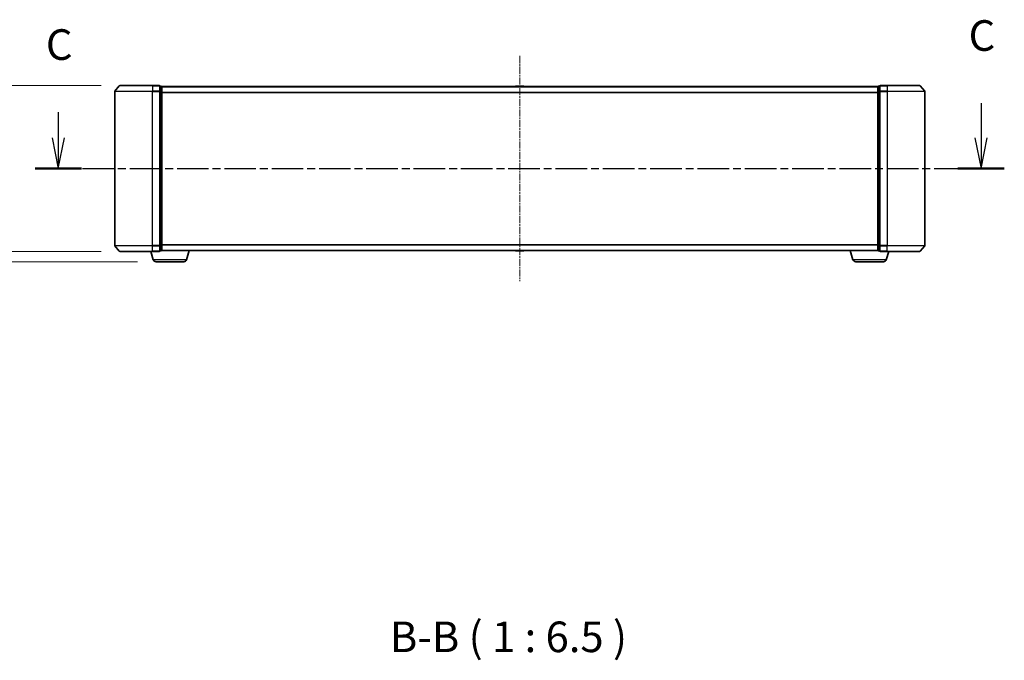
# Model space of a CAD drawing. Units: millimetres. Extents: x 0 to 8131, y 0 to 1826.
# Drawn here: x 1110 to 1633, y 330 to 670 of the extents above; entities that cross this region are included whole.
import ezdxf

# ---------------------------------------------------------------- set-up
doc = ezdxf.new("R2010")
doc.units = ezdxf.units.MM
doc.header["$LTSCALE"] = 0.666667
doc.linetypes.add('CHAIN', pattern=[0.3543, 0.2362, -0.0295, 0.0591, -0.0295])
doc.layers.get('Defpoints').update_dxf_attribs({"lineweight": 25})
for name, color, linetype, lineweight in [('Centerline (ISO)', 131, 'Continuous', 18), ('Dimension (ISO)', 7, 'Continuous', 18), ('Dimension (ISO) @ 1', 7, 'Continuous', 18), ('Section Line (ISO)', 7, 'CHAIN', 25), ('Symbol (ISO)', 7, 'Continuous', 18), ('Visible (ISO)', 7, 'Continuous', 35), ('Visible Narrow (ISO)', 7, 'Continuous', 25)]:
    doc.layers.add(name, color=color, linetype=linetype, lineweight=lineweight)
doc.styles.add('Note Text (TK)', font='MS PGothic.ttf')
doc.dimstyles.new('Default - Method 1b (TK)', dxfattribs={"dimscale": 0.666667, "dimtxt": 2.5, "dimasz": 2.5, "dimexe": 1, "dimexo": 1.5, "dimgap": 1, "dimtad": 1, "dimtoh": 1, "dimrnd": 1e-08, "dimdsep": 46, "dimtxsty": 'Note Text (TK)', "dimcen": 0.09, "dimdle": 5, "dimclrd": 100, "dimclre": 100, "dimclrt": 7, "dimadec": 1, "dimazin": 1, "dimtfac": 1, "dimtmove": 0, "dimatfit": 3, "dimfxl": 1, "dimtolj": 1, "dimlwd": -1, "dimlwe": -1, "dimarcsym": 0})

# ---------------------------------------------------------------- blocks, each defined once
blk = doc.blocks.new('2dTransSection53')
at = {"layer": 'Section Line (ISO)', "linetype": 'Continuous'}
for p, q in [((222.205, 104.284), (222.205, 101.436)), ((146.852, 103.545), (146.852, 101.436)), ((146.352, 101.436), (146.852, 98.936)), ((146.852, 101.436), (146.852, 98.936)), ((146.852, 98.936), (147.352, 101.436)), ((221.705, 101.436), (222.205, 98.936)), ((222.205, 101.436), (222.205, 98.936)), ((222.205, 98.936), (222.705, 101.436))]:
    blk.add_line(p, q, dxfattribs=at)
at = {"layer": 'Section Line (ISO)', "linetype": 'CHAIN', "ltscale": 16.359928}
blk.add_line((144.954, 98.936), (224.103, 98.936), dxfattribs=at)
at = {"layer": 'Section Line (ISO)', "linetype": 'Continuous', "lineweight": 50}
for p, q in [((144.954, 98.936), (148.751, 98.936)), ((220.306, 98.936), (224.103, 98.936))]:
    blk.add_line(p, q, dxfattribs=at)
at = {"layer": 'Section Line (ISO)', "char_height": 2.5, "attachment_point": 7, "style": 'Note Text (TK)'}
for insert in [(221.186, 107.77), (145.834, 107.031)]:
    blk.add_mtext('C', dxfattribs=dict(at, insert=insert))
blk = doc.blocks.new('_DotSmall')
at = {"color": 0, "linetype": 'ByBlock', "const_width": 0.5}
blk.add_lwpolyline([(-0.0625, 0, 1), (0.0625, 0, 1)], format="xyb", close=True, dxfattribs=at)
blk = doc.blocks.new('*D76')
at = {"layer": 'Defpoints', "color": 0}
for p in [(1057.39, 635.09), (1163.53, 635.09), (1163.53, 547.09)]:
    blk.add_point(p, dxfattribs=at)
at = {"layer": 'Dimension (ISO)', "color": 100}
for p, q in [((1153.78, 635.09), (1050.89, 635.09)), ((1057.39, 547.09), (1057.39, 618.84)), ((1153.78, 547.09), (1050.89, 547.09))]:
    blk.add_line(p, q, dxfattribs=at)
blk.add_solid([(1054.68, 618.84), (1060.1, 618.84), (1057.39, 635.09)], dxfattribs=at)
at = {"layer": 'Dimension (ISO)', "color": 100, "xscale": 16.25, "yscale": 16.25, "zscale": 16.25, "rotation": 270}
blk.add_blockref('_DotSmall', (1057.39, 547.09), dxfattribs=at)
at = {"layer": 'Dimension (ISO)', "color": 7, "insert": (1042.76, 554.38), "char_height": 16.25, "attachment_point": 4, "rotation": 90, "style": 'Note Text (TK)'}
blk.add_mtext('\\A1;88±0.3', dxfattribs=at)
blk = doc.blocks.new('*D77')
at = {"layer": 'Defpoints', "color": 0}
for p in [(1076.91, 547.09), (1163.53, 547.09), (1182.8, 541.59)]:
    blk.add_point(p, dxfattribs=at)
at = {"layer": 'Dimension (ISO)', "color": 100}
for p, q in [((1076.91, 547.09), (1076.91, 579.59)), ((1153.78, 547.09), (1070.41, 547.09)), ((1076.91, 547.09), (1076.91, 541.59)), ((1173.05, 541.59), (1070.41, 541.59)), ((1076.91, 525.34), (1076.91, 489.57)), ((1076.91, 489.57), (1044.37, 489.57))]:
    blk.add_line(p, q, dxfattribs=at)
blk.add_solid([(1074.2, 525.34), (1079.62, 525.34), (1076.91, 541.59)], dxfattribs=at)
at = {"layer": 'Dimension (ISO)', "color": 100, "xscale": 16.25, "yscale": 16.25, "zscale": 16.25, "rotation": 270}
blk.add_blockref('_DotSmall', (1076.91, 547.09), dxfattribs=at)
at = {"layer": 'Dimension (ISO)', "color": 7, "insert": (1044.37, 504.19), "char_height": 16.25, "attachment_point": 4, "style": 'Note Text (TK)'}
blk.add_mtext('\\A1;5.5', dxfattribs=at)

msp = doc.modelspace()

# ---------------------------------------------------------------- linework, layer by layer
at = {"layer": 'Centerline (ISO)', "linetype": 'CHAIN', "ltscale": 23.990969}
msp.add_line((1375.88825, 650.83571), (1375.88825, 531.33571), dxfattribs=at)
at = {"layer": 'Visible (ISO)'}
for p, q in [((1163.2983, 634.97777), (1160.95779, 632.16915)), ((1163.52877, 635.08571), (1180.88825, 635.08571)), ((1184.58825, 635.08571), (1180.88825, 635.08571)), ((1184.88825, 631.9771), (1184.88825, 634.78571)), ((1185.58825, 634.78571), (1184.88825, 634.78571)), ((1185.88825, 634.58571), (1185.88825, 634.48571)), ((1185.88825, 634.58571), (1565.88825, 634.58571)), ((1185.88825, 631.79607), (1185.88825, 634.48571)), ((1373.5791, 634.69471), (1373.50825, 634.58571)), ((1378.02972, 634.78571), (1373.74679, 634.78571)), ((1378.19741, 634.69471), (1378.26825, 634.58571)), ((1565.88825, 634.48571), (1565.88825, 634.58571)), ((1565.88825, 634.48571), (1565.88825, 631.79607)), ((1566.88825, 634.78571), (1566.18825, 634.78571)), ((1566.88825, 634.78571), (1566.88825, 631.9771)), ((1570.88825, 635.08571), (1567.18825, 635.08571)), ((1570.88825, 635.08571), (1588.24774, 635.08571)), ((1588.47821, 634.97777), (1590.81872, 632.16915)), ((1160.88825, 631.9771), (1160.88825, 550.19433)), ((1184.88825, 550.19433), (1184.88825, 631.9771)), ((1185.88825, 550.37535), (1185.88825, 631.79607)), ((1565.88825, 631.79607), (1565.88825, 550.37535)), ((1566.88825, 631.9771), (1566.88825, 550.19433)), ((1590.88825, 550.19433), (1590.88825, 631.9771)), ((1163.2983, 547.19366), (1160.95779, 550.00227)), ((1184.88825, 547.38571), (1184.88825, 550.19433)), ((1185.88825, 547.68571), (1185.88825, 550.37535)), ((1565.88825, 550.37535), (1565.88825, 547.68571)), ((1566.88825, 550.19433), (1566.88825, 547.38571)), ((1588.47821, 547.19366), (1590.81872, 550.00227)), ((1180.88825, 547.08571), (1163.52877, 547.08571)), ((1181.36756, 542.65469), (1180.03825, 547.08571)), ((1180.88825, 547.08571), (1184.58825, 547.08571)), ((1184.88825, 547.38571), (1185.58825, 547.38571)), ((1185.88825, 547.58571), (1185.8711, 547.58571)), ((1185.88825, 547.68571), (1185.88825, 547.58571)), ((1185.88825, 547.58571), (1565.88825, 547.58571)), ((1199.00895, 542.65469), (1200.48825, 547.58571)), ((1373.5791, 547.47671), (1373.50825, 547.58571)), ((1373.74679, 547.38571), (1378.02972, 547.38571)), ((1378.19741, 547.47671), (1378.26825, 547.58571)), ((1552.76756, 542.65469), (1551.28825, 547.58571)), ((1565.88825, 547.58571), (1565.88825, 547.68571)), ((1565.90541, 547.58571), (1565.88825, 547.58571)), ((1566.18825, 547.38571), (1566.88825, 547.38571)), ((1567.18825, 547.08571), (1570.88825, 547.08571)), ((1570.40895, 542.65469), (1571.73825, 547.08571)), ((1588.24774, 547.08571), (1570.88825, 547.08571)), ((1197.57221, 541.58571), (1182.8043, 541.58571)), ((1568.97221, 541.58571), (1554.2043, 541.58571))]:
    msp.add_line(p, q, dxfattribs=at)
for centre, radius, start, end in [((1163.52877, 634.78571), 0.3, 90, 140.1944289), ((1184.58825, 634.78571), 0.3, 0, 90), ((1185.58825, 634.48571), 0.3, 0, 90), ((1373.74679, 634.58571), 0.2, 90, 146.9761324), ((1378.02972, 634.58571), 0.2, 33.0238676, 90), ((1566.18825, 634.48571), 0.3, 90, 180), ((1567.18825, 634.78571), 0.3, 90, 180), ((1588.24774, 634.78571), 0.3, 39.8055711, 90), ((1161.18825, 631.9771), 0.3, 140.1944289, 180), ((1590.58825, 631.9771), 0.3, 0, 39.8055711), ((1161.18825, 550.19433), 0.3, 180, 219.8055711), ((1590.58825, 550.19433), 0.3, 320.1944289, 0), ((1163.52877, 547.38571), 0.3, 219.8055711, 270), ((1184.58825, 547.38571), 0.3, 270, 0), ((1185.58825, 547.68571), 0.3, 270, 0), ((1373.74679, 547.58571), 0.2, 213.0238676, 270), ((1378.02972, 547.58571), 0.2, 270, 326.9761324), ((1566.18825, 547.68571), 0.3, 180, 270), ((1567.18825, 547.38571), 0.3, 180, 270), ((1588.24774, 547.38571), 0.3, 270, 320.1944289), ((1182.8043, 543.08571), 1.5, 196.6992442, 270), ((1197.57221, 543.08571), 1.5, 270, 343.3007558), ((1554.2043, 543.08571), 1.5, 196.6992442, 270), ((1568.97221, 543.08571), 1.5, 270, 343.3007558)]:
    msp.add_arc(centre, radius, start, end, dxfattribs=at)
for points, knots in [([(1373.87073, 634.7857), (1373.87002, 634.7857), (1373.86932, 634.78571), (1373.86759, 634.78571), (1373.86656, 634.78571), (1373.86553, 634.78571)], [-0.0002305990761, -0.0002305990761, -0.0002305990761, -0.0002305990761, 0, 0, 0.0003383294466, 0.0003383294466, 0.0003383294466, 0.0003383294466]), ([(1373.86553, 634.78571), (1373.86647, 634.78571), (1373.8674, 634.78571), (1373.869, 634.7857), (1373.86967, 634.7857), (1373.87034, 634.78569)], [-0.0003383294466, -0.0003383294466, -0.0003383294466, -0.0003383294466, 0, 0, 0.000241517914, 0.000241517914, 0.000241517914, 0.000241517914]), ([(1376.27761, 634.78571), (1376.27754, 634.7857), (1376.27747, 634.7857), (1376.2771, 634.7857), (1376.27679, 634.7857), (1376.27649, 634.78569)], [-0.0000542496569, -0.0000542496569, -0.0000542496569, -0.0000542496569, 0, 0, 0.0002415179139, 0.0002415179139, 0.0002415179139, 0.0002415179139]), ([(1376.27761, 634.7857), (1376.27776, 634.7857), (1376.2779, 634.78571), (1376.27827, 634.78571), (1376.27848, 634.78571), (1376.2787, 634.78571)], [-0.0002305990761, -0.0002305990761, -0.0002305990761, -0.0002305990761, 0, 0, 0.0003383294466, 0.0003383294466, 0.0003383294466, 0.0003383294466]), ([(1375.4989, 547.38572), (1375.49875, 547.38572), (1375.4986, 547.38572), (1375.49824, 547.38571), (1375.49803, 547.38571), (1375.49781, 547.38571)], [-0.0002305990761, -0.0002305990761, -0.0002305990761, -0.0002305990761, 0, 0, 0.0003383294466, 0.0003383294466, 0.0003383294466, 0.0003383294466]), ([(1375.4989, 547.38572), (1375.49897, 547.38572), (1375.49904, 547.38572), (1375.49941, 547.38572), (1375.49972, 547.38573), (1375.50002, 547.38574)], [-0.0000542496569, -0.0000542496569, -0.0000542496569, -0.0000542496569, 0, 0, 0.0002415179139, 0.0002415179139, 0.0002415179139, 0.0002415179139]), ([(1377.90578, 547.38572), (1377.90649, 547.38572), (1377.90719, 547.38572), (1377.90892, 547.38571), (1377.90995, 547.38571), (1377.91098, 547.38571)], [-0.0002305990761, -0.0002305990761, -0.0002305990761, -0.0002305990761, 0, 0, 0.0003383294466, 0.0003383294466, 0.0003383294466, 0.0003383294466]), ([(1377.91098, 547.38571), (1377.91004, 547.38571), (1377.90911, 547.38572), (1377.9075, 547.38572), (1377.90684, 547.38573), (1377.90617, 547.38574)], [-0.0003383294466, -0.0003383294466, -0.0003383294466, -0.0003383294466, 0, 0, 0.000241517914, 0.000241517914, 0.000241517914, 0.000241517914])]:
    msp.add_open_spline(points, degree=3, knots=knots, dxfattribs=at)
at = {"layer": 'Visible Narrow (ISO)'}
for p, q in [((1180.88825, 634.97777), (1163.2983, 634.97777)), ((1180.88825, 634.97777), (1180.88825, 635.08571)), ((1180.88825, 634.97777), (1184.58825, 634.97777)), ((1180.88825, 634.97777), (1180.88825, 632.16915)), ((1184.58825, 634.97777), (1184.58825, 635.08571)), ((1184.58825, 634.97777), (1184.58825, 632.16915)), ((1184.88825, 634.67777), (1185.58825, 634.67777)), ((1185.58825, 634.67777), (1185.58825, 634.78571)), ((1185.58825, 634.67777), (1185.58825, 631.98813)), ((1185.88825, 634.47777), (1565.88825, 634.47777)), ((1378.19741, 634.69471), (1373.5791, 634.69471)), ((1566.18825, 634.78571), (1566.18825, 634.67777)), ((1566.18825, 631.98813), (1566.18825, 634.67777)), ((1566.18825, 634.67777), (1566.88825, 634.67777)), ((1567.18825, 635.08571), (1567.18825, 634.97777)), ((1567.18825, 632.16915), (1567.18825, 634.97777)), ((1567.18825, 634.97777), (1570.88825, 634.97777)), ((1570.88825, 634.97777), (1570.88825, 635.08571)), ((1570.88825, 634.97777), (1570.88825, 632.16915)), ((1588.47821, 634.97777), (1570.88825, 634.97777)), ((1180.88825, 631.9771), (1160.88825, 631.9771)), ((1160.95779, 632.16915), (1180.88825, 632.16915)), ((1184.58825, 632.16915), (1180.88825, 632.16915)), ((1180.88825, 632.16915), (1180.88825, 631.9771)), ((1180.88825, 631.9771), (1184.58825, 631.9771)), ((1180.88825, 550.19433), (1180.88825, 631.9771)), ((1184.58825, 631.9771), (1184.58825, 632.16915)), ((1184.58825, 631.9771), (1184.88825, 631.9771)), ((1184.58825, 631.9771), (1184.58825, 550.19433)), ((1185.58825, 631.98813), (1184.88825, 631.98813)), ((1184.88825, 631.79607), (1185.58825, 631.79607)), ((1185.58825, 631.79607), (1185.58825, 631.98813)), ((1185.58825, 631.79607), (1185.88825, 631.79607)), ((1185.58825, 631.79607), (1185.58825, 550.37535)), ((1185.88825, 631.66915), (1565.88825, 631.66915)), ((1185.88825, 631.4771), (1565.88825, 631.4771)), ((1565.88825, 631.79607), (1566.18825, 631.79607)), ((1566.18825, 631.98813), (1566.18825, 631.79607)), ((1566.88825, 631.98813), (1566.18825, 631.98813)), ((1566.18825, 550.37535), (1566.18825, 631.79607)), ((1566.18825, 631.79607), (1566.88825, 631.79607)), ((1566.88825, 631.9771), (1567.18825, 631.9771)), ((1567.18825, 632.16915), (1567.18825, 631.9771)), ((1570.88825, 632.16915), (1567.18825, 632.16915)), ((1567.18825, 550.19433), (1567.18825, 631.9771)), ((1567.18825, 631.9771), (1570.88825, 631.9771)), ((1570.88825, 632.16915), (1570.88825, 631.9771)), ((1570.88825, 632.16915), (1590.81872, 632.16915)), ((1570.88825, 631.9771), (1570.88825, 550.19433)), ((1590.88825, 631.9771), (1570.88825, 631.9771)), ((1160.88825, 550.19433), (1180.88825, 550.19433)), ((1180.88825, 550.00227), (1160.95779, 550.00227)), ((1184.58825, 550.19433), (1180.88825, 550.19433)), ((1180.88825, 550.00227), (1180.88825, 550.19433)), ((1180.88825, 550.00227), (1184.58825, 550.00227)), ((1180.88825, 547.19366), (1180.88825, 550.00227)), ((1184.88825, 550.19433), (1184.58825, 550.19433)), ((1184.58825, 550.00227), (1184.58825, 550.19433)), ((1184.58825, 550.00227), (1184.58825, 547.19366)), ((1185.58825, 550.37535), (1184.88825, 550.37535)), ((1184.88825, 550.1833), (1185.58825, 550.1833)), ((1185.88825, 550.37535), (1185.58825, 550.37535)), ((1185.58825, 550.1833), (1185.58825, 550.37535)), ((1185.58825, 550.1833), (1185.58825, 547.49366)), ((1185.88825, 550.69433), (1565.88825, 550.69433)), ((1185.88825, 550.50227), (1565.88825, 550.50227)), ((1566.18825, 550.37535), (1565.88825, 550.37535)), ((1566.18825, 550.37535), (1566.18825, 550.1833)), ((1566.88825, 550.37535), (1566.18825, 550.37535)), ((1566.18825, 547.49366), (1566.18825, 550.1833)), ((1566.18825, 550.1833), (1566.88825, 550.1833)), ((1567.18825, 550.19433), (1566.88825, 550.19433)), ((1567.18825, 550.19433), (1567.18825, 550.00227)), ((1570.88825, 550.19433), (1567.18825, 550.19433)), ((1567.18825, 547.19366), (1567.18825, 550.00227)), ((1567.18825, 550.00227), (1570.88825, 550.00227)), ((1570.88825, 550.00227), (1570.88825, 550.19433)), ((1570.88825, 550.19433), (1590.88825, 550.19433)), ((1570.88825, 547.19366), (1570.88825, 550.00227)), ((1590.81872, 550.00227), (1570.88825, 550.00227)), ((1163.2983, 547.19366), (1180.88825, 547.19366)), ((1184.58825, 547.19366), (1180.88825, 547.19366)), ((1180.88825, 547.19366), (1180.88825, 547.08571)), ((1184.58825, 547.08571), (1184.58825, 547.19366)), ((1185.58825, 547.49366), (1184.88825, 547.49366)), ((1185.58825, 547.38571), (1185.58825, 547.49366)), ((1185.88825, 547.69366), (1565.88825, 547.69366)), ((1373.5791, 547.47671), (1378.19741, 547.47671)), ((1566.18825, 547.49366), (1566.18825, 547.38571)), ((1566.88825, 547.49366), (1566.18825, 547.49366)), ((1567.18825, 547.19366), (1567.18825, 547.08571)), ((1570.88825, 547.19366), (1567.18825, 547.19366)), ((1570.88825, 547.19366), (1570.88825, 547.08571)), ((1570.88825, 547.19366), (1588.47821, 547.19366)), ((1199.00895, 542.65469), (1181.36756, 542.65469)), ((1570.40895, 542.65469), (1552.76756, 542.65469))]:
    msp.add_line(p, q, dxfattribs=at)
for centre, major_axis, start_param, end_param in [((1184.58825, 634.78571), (0.3, 0), 0, 1.570796327), ((1185.58825, 634.48571), (0.3, 0), 0, 1.570796327), ((1566.18825, 634.48571), (-0.3, 0), 4.71238898, 6.283185307), ((1567.18825, 634.78571), (-0.3, 0), 4.71238898, 6.283185307), ((1184.58825, 631.9771), (0.3, 0), 0, 1.570796327), ((1185.58825, 631.79607), (0.3, 0), 0, 1.570796327), ((1566.18825, 631.79607), (-0.3, 0), 4.71238898, 6.283185307), ((1567.18825, 631.9771), (-0.3, 0), 4.71238898, 6.283185307), ((1184.58825, 550.19433), (0.3, 0), 4.71238898, 6.283185307), ((1185.58825, 550.37535), (0.3, 0), 4.71238898, 6.283185307), ((1566.18825, 550.37535), (-0.3, 0), 0, 1.570796327), ((1567.18825, 550.19433), (-0.3, 0), 0, 1.570796327), ((1184.58825, 547.38571), (0.3, 0), 4.71238898, 6.283185307), ((1185.58825, 547.68571), (0.3, 0), 4.71238898, 6.283185307), ((1566.18825, 547.68571), (-0.3, 0), 0, 1.570796327), ((1567.18825, 547.38571), (-0.3, 0), 0, 1.570796327)]:
    msp.add_ellipse(centre, major_axis=major_axis, ratio=0.6401844, start_param=start_param, end_param=end_param, dxfattribs=at)

# ---------------------------------------------------------------- block references
at = {"layer": 'Section Line (ISO)', "xscale": 6.5, "yscale": 6.5, "zscale": 6.5}
msp.add_blockref('2dTransSection53', (176.41667, -52), dxfattribs=at)

# ---------------------------------------------------------------- texts
at = {"layer": 'Symbol (ISO)', "color": 7, "insert": (1306.9545, 329.17767), "char_height": 16.25, "attachment_point": 7, "style": 'Note Text (TK)'}
msp.add_mtext('B-B ( 1 : 6.5 )', dxfattribs=at)

# ---------------------------------------------------------------- dimensions: what is measured, and where the dimension line sits
at = {"layer": 'Dimension (ISO) @ 1', "color": 100}
for base, p1, p2, override, picture, middle in [((1057.38825, 635.08571), (1163.52877, 547.08571), (1163.52877, 635.08571), {"dimscale": 1, "dimtxt": 16.25, "dimasz": 16.25, "dimexe": 6.5, "dimexo": 9.75, "dimgap": 6.5, "dimdec": 2, "dimblk1": 'DotSmall', "dimsah": 1, "dimcen": 0.585, "dimdle": 0, "dimtol": 1, "dimlim": 0, "dimtp": 0.3, "dimtm": 0.3, "dimtdec": 2, "dimtix": 0, "dimtofl": 0, "dimtmove": 0, "dimatfit": 1}, '*D76', (1057.38825, 591.08571)), ((1076.90672, 547.08571), (1182.8043, 541.58571), (1163.52877, 547.08571), {"dimscale": 1, "dimtxt": 16.25, "dimasz": 16.25, "dimexe": 6.5, "dimexo": 9.75, "dimgap": 6.5, "dimdec": 2, "dimblk2": 'DotSmall', "dimsah": 1, "dimcen": 0.585, "dimdle": 0, "dimtol": 0, "dimlim": 0, "dimtp": 0, "dimtm": 0, "dimtdec": 2, "dimtix": 0, "dimtofl": 1, "dimtmove": 0, "dimatfit": 1}, '*D77', (1057.38825, 489.56725))]:
    dim = msp.add_linear_dim(base=base, p1=p1, p2=p2, angle=90, dimstyle='Default - Method 1b (TK)', override=override, dxfattribs=at)
    dim.commit()
    dim.dimension.update_dxf_attribs({"geometry": picture, "text_midpoint": middle, "dimtype": 128})

doc.saveas('drawing.dxf')
